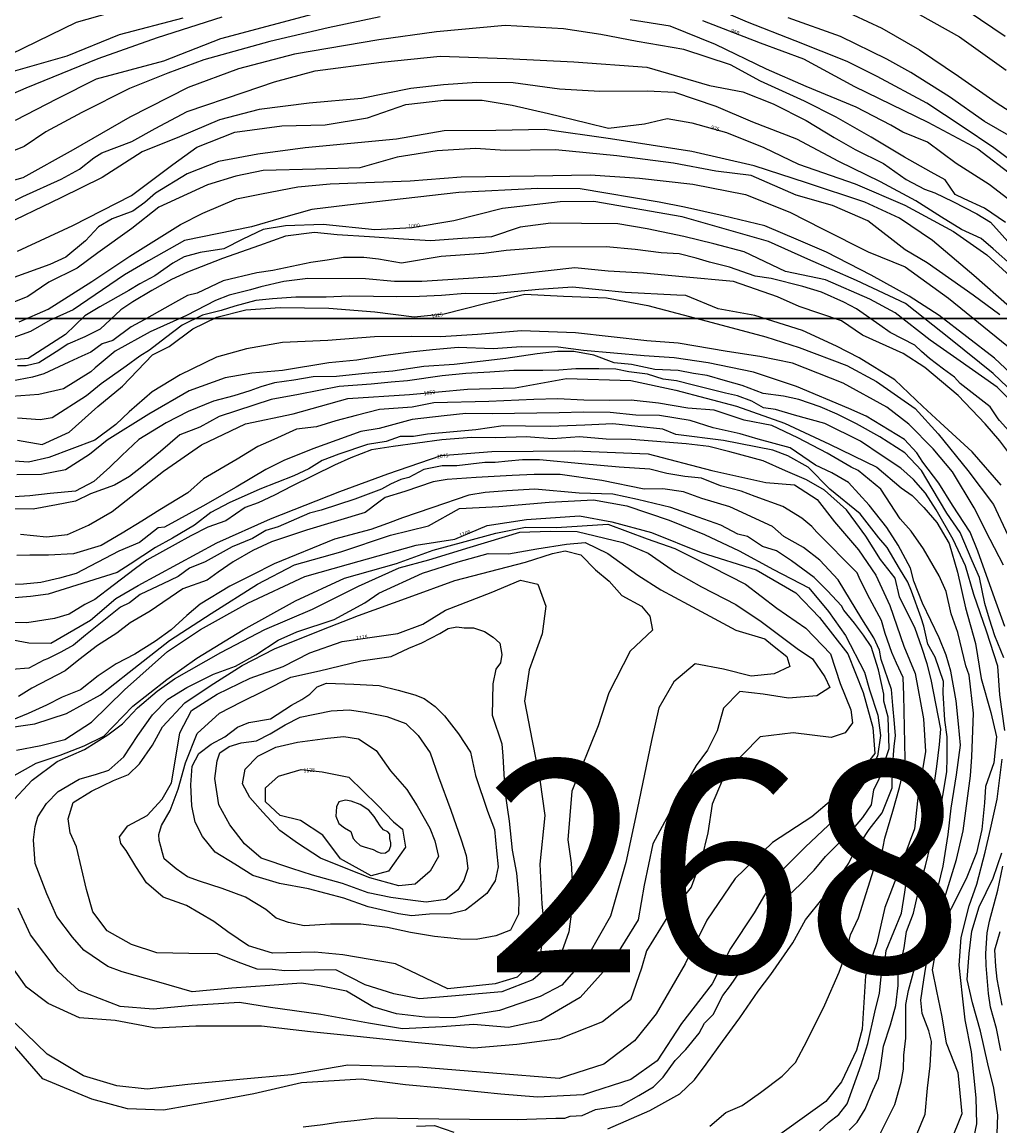
# Model space of a CAD drawing. Extents: x 351700 to 366421, y 6305800 to 6317437.
# Drawn here: x 354464 to 354972, y 6308980 to 6309554 of the extents above; entities that cross this region are included whole.
import ezdxf

# ---------------------------------------------------------------- set-up
doc = ezdxf.new("R2010")
doc.units = 0
doc.header["$MEASUREMENT"] = 0
doc.layers.get('0').update_dxf_attribs({"linetype": 'CONTINUOUS'})

msp = doc.modelspace()

# ---------------------------------------------------------------- linework, layer by layer
at = {"color": 3}
for points in [[(354400, 6309400), (355300, 6309400), (355300, 6310000), (354400, 6310000), (354400, 6309400)], [(354400, 6308800), (355300, 6308800), (355300, 6309400), (354400, 6309400), (354400, 6308800)]]:
    msp.add_lwpolyline(points, dxfattribs=at)
at = {"color": 1}
for points in [[(354975.05, 6309546.71), (354936.59, 6309572.99)], [(354286.33, 6309487.5), (354288.33, 6309487.48), (354292.77, 6309486.33), (354301.7, 6309492.23), (354309.51, 6309496.8), (354321.75, 6309499.34), (354335.34, 6309503.65), (354366.05, 6309508.45), (354400.34, 6309518.09), (354450.91, 6309534.22), (354491.95, 6309554.21), (354545.62, 6309569.42)], [(354986.01, 6309476.21), (354969.22, 6309488.77), (354952.64, 6309500), (354934.29, 6309512.14), (354908.39, 6309525.89), (354892.9, 6309533.79), (354865.87, 6309544.46), (354841.05, 6309554.22), (354812.7, 6309566.45)], [(354460.27, 6309503.15), (354482.12, 6309514.46), (354502.41, 6309524.67), (354537.35, 6309534.08), (354566.98, 6309545.75), (354620.4, 6309559.86)], [(354888.44, 6309561.52), (354910.8, 6309551.12), (354930.5, 6309539.86), (354950.84, 6309526.16), (354970.29, 6309512.46), (354989.31, 6309500.32)], [(354547.3, 6309556.34), (354514.12, 6309547.58), (354486.93, 6309536.54), (354460.2, 6309528.82), (354441.26, 6309521.69), (354422.32, 6309515.22), (354401.38, 6309508.11), (354381.1, 6309501), (354360.6, 6309493.66), (354346.55, 6309487.37), (354336.56, 6309487.91), (354325.21, 6309486.69), (354305.38, 6309479.34), (354294.03, 6309477.68), (354283.11, 6309473.8), (354276.62, 6309467.88), (354267.22, 6309458.66), (354260.31, 6309456.29), (354258.11, 6309458.31), (354253, 6309458.8), (354248.79, 6309460.17), (354245.7, 6309463.96), (354243.52, 6309469.52), (354238.92, 6309477.1)], [(354567.52, 6309556.81), (354533.89, 6309546.06), (354503.14, 6309535.05), (354465.69, 6309519.91), (354432.91, 6309505.6)], [(354649.97, 6309556.92), (354622.81, 6309551.19), (354592.54, 6309544.17), (354558.24, 6309534.53), (354539.53, 6309527.62), (354519.47, 6309519.62), (354494.7, 6309507.23), (354475.96, 6309497.22), (354464.79, 6309489.57), (354448.74, 6309483.08)], [(354980.99, 6309458.76), (354966.63, 6309469.75), (354949.61, 6309480.76), (354934.58, 6309491.76), (354921.73, 6309496.97), (354915.53, 6309500.58), (354897.61, 6309510.05), (354871.47, 6309520.71), (354850.87, 6309529.76), (354824.3, 6309542.64), (354800.82, 6309552.16), (354779.95, 6309555.46)], [(354817.62, 6309555.09), (354847.52, 6309543.51), (354870.11, 6309535.1), (354896.66, 6309520.67), (354934.73, 6309502.15), (354960.84, 6309488.39), (354979.4, 6309474.04)], [(354992.09, 6309486.56), (354964.21, 6309502.55), (354946.09, 6309515.35), (354925.96, 6309527.94), (354913.57, 6309534.93), (354889.44, 6309546.67), (354862.18, 6309556.45)], [(354930.41, 6309558.24), (354951.21, 6309546.53), (354975.53, 6309529.24)], [(354975.15, 6309449.96), (354964.32, 6309457.37), (354953.69, 6309462.34), (354949.04, 6309464.6), (354943.76, 6309472.18), (354936.46, 6309476.24), (354922.74, 6309483.9), (354905.27, 6309494.47), (354887.12, 6309504.83), (354870.74, 6309513.18), (354847.71, 6309523.59), (354832.22, 6309531.93), (354807.84, 6309539.92), (354783.65, 6309544.13), (354764.79, 6309547.85), (354745.25, 6309550.7), (354715.04, 6309552.53), (354679.24, 6309549.11), (354649.21, 6309544.96), (354605.38, 6309537.63), (354576.21, 6309529.93), (354550.14, 6309520.21), (354519.8, 6309504.77), (354490.33, 6309487.78), (354464, 6309473.19), (354451.53, 6309469.76)], [(354443.41, 6309453.45), (354464.15, 6309463.44), (354484, 6309472.56), (354493.59, 6309477.78), (354500.97, 6309483.69), (354505.21, 6309486.31), (354520.81, 6309492.14), (354532.86, 6309498.89), (354549.6, 6309507.81), (354579.23, 6309517.72), (354595.05, 6309523.11), (354616.2, 6309528.89), (354650.68, 6309533.43), (354681.15, 6309536.47), (354715.58, 6309535.25), (354750.68, 6309533.59), (354788.66, 6309530.8), (354821.25, 6309521.18), (354838.56, 6309517.92), (354854.29, 6309511.79), (354871.55, 6309502.99), (354886.15, 6309494.21), (354897, 6309487.91), (354911.83, 6309480.68), (354923.54, 6309472.37), (354933.06, 6309467.41), (354938.38, 6309465.37), (354947.9, 6309460.85), (354960.3, 6309454.53), (354967.38, 6309450.25), (354979.5, 6309436.63)], [(354979.42, 6309426.88), (354968.83, 6309436.28), (354962.64, 6309441.66), (354952.24, 6309446.41), (354941.84, 6309452.71), (354928.57, 6309461.25), (354910.2, 6309471.17), (354888.51, 6309481.79), (354866.59, 6309493.29), (354843.77, 6309502.14), (354824.72, 6309510.3), (354803.22, 6309517.59), (354788.78, 6309518.39), (354764.12, 6309518.18), (354743.24, 6309519.27), (354719.04, 6309522.6), (354700.15, 6309522.78), (354682.81, 6309521.61), (354665.91, 6309519.78), (354640.31, 6309514.48), (354612.96, 6309512.09), (354586.94, 6309508.79), (354566.45, 6309503.45), (354545.5, 6309494.56), (354526.11, 6309486.77), (354505.34, 6309473.46), (354483.92, 6309462.81), (354450.47, 6309446.96)], [(354461.31, 6309435.16), (354490.07, 6309448.39), (354520.61, 6309464.04), (354542.06, 6309480.22), (354554.57, 6309489.18), (354574.39, 6309496.96), (354598.85, 6309500.27), (354621.29, 6309500.72), (354643.31, 6309504.5), (354663.35, 6309511.39), (354683.14, 6309513.64), (354702.91, 6309513.67), (354718.66, 6309511.08), (354737.51, 6309506.69), (354757.47, 6309501.85), (354768.77, 6309499.09), (354787.45, 6309501.34), (354799.24, 6309504.11), (354812.11, 6309501.77), (354830.07, 6309496.73), (354849.56, 6309489.01), (354867.49, 6309480.42), (354896.95, 6309470.18), (354922.86, 6309459.08), (354948.08, 6309445.33), (354965.54, 6309433.2), (354988.05, 6309412.61)], [(354977.27, 6309406.08), (354958.72, 6309422.43), (354937.3, 6309440.57), (354920.06, 6309452.25), (354902.12, 6309460.62), (354871.76, 6309470.65), (354844.49, 6309479.55), (354812.1, 6309486.94), (354769.71, 6309493.54), (354735.52, 6309498.3), (354710.19, 6309497.87), (354683.3, 6309497.69), (354658.38, 6309493.27), (354611.01, 6309488.85), (354586.32, 6309485.54), (354565.84, 6309481.75), (354549.57, 6309475.26), (354533.05, 6309465.22), (354527.46, 6309460.4), (354521.2, 6309455.81), (354510.51, 6309451.93), (354503.36, 6309447.79), (354496.64, 6309440.54), (354486.36, 6309432), (354478.1, 6309428.09), (354459.39, 6309421.4)], [(354972.35, 6309401.92), (354958.42, 6309412.24), (354934.55, 6309429.08), (354923.05, 6309435.83), (354903.61, 6309450.86), (354885.22, 6309458.78), (354866.37, 6309464.28), (354842.9, 6309474.47), (354824.47, 6309476.64), (354802.5, 6309480.83), (354772.97, 6309484.65), (354741.22, 6309487.83), (354715, 6309487.42), (354699.45, 6309488.45), (354679.66, 6309487.31), (354658.75, 6309483.97), (354639.37, 6309478.39), (354616.26, 6309477.72), (354589.14, 6309477.1), (354574.9, 6309474.13), (354560.2, 6309469.62), (354534.78, 6309457.9), (354520.69, 6309446.96), (354503.04, 6309434.28), (354492.31, 6309426.19), (354477.59, 6309419.02), (354466.65, 6309411.59), (354455.05, 6309406.83)], [(354462.1, 6309398.34), (354477.26, 6309404.84), (354500.04, 6309419.25), (354519.69, 6309432.57), (354546.04, 6309448.93), (354557.64, 6309454.8), (354575.25, 6309462.39), (354588.16, 6309464.92), (354607.08, 6309468.51), (354623.98, 6309470.12), (354665.55, 6309471.72), (354692, 6309473.68), (354730.01, 6309474.21), (354759.12, 6309474.82), (354784.89, 6309473.02), (354812.64, 6309469.88), (354839.93, 6309464.53), (354862.97, 6309455.45), (354880.02, 6309446.65), (354903.71, 6309434.69), (354922.98, 6309426.97), (354945.52, 6309410.59), (354961.21, 6309398.04), (354987.93, 6309376.3)], [(354983.16, 6309366.64), (354969.48, 6309379.4), (354940.76, 6309401.61), (354925.06, 6309411.73), (354905.36, 6309422.55), (354882.12, 6309434.52), (354867.5, 6309440.86), (354850.01, 6309448.34), (354828.27, 6309453.42), (354808.31, 6309458.05), (354795, 6309460.61), (354753.94, 6309467.43), (354731.95, 6309467.64), (354690.83, 6309465.59), (354633.01, 6309459.06), (354614.33, 6309456.8), (354598.52, 6309452.3), (354582.94, 6309447.79), (354548.22, 6309440.59), (354529.48, 6309430.14), (354516.99, 6309422.72)], [(354987.39, 6309353.71), (354968.86, 6309371.38), (354946.56, 6309389.31), (354923.15, 6309407.92), (354897.69, 6309419.9), (354872.45, 6309430.99), (354851.86, 6309440.05), (354807.08, 6309452.88), (354761.16, 6309460.85), (354743.61, 6309460.8), (354713.6, 6309457.32), (354688.23, 6309450.92), (354666.65, 6309447.14), (354647.1, 6309446.22), (354620.24, 6309448.91), (354600.69, 6309448.21), (354589.12, 6309446.33), (354578.42, 6309441.34), (354568.61, 6309436.34), (354556.38, 6309434.47), (354547.92, 6309432.11), (354542.12, 6309428.85), (354532.74, 6309422.29), (354524.94, 6309418.16), (354519.14, 6309414.67), (354504.19, 6309406.18), (354496.38, 6309401.38), (354486.31, 6309391.73), (354466.89, 6309379.3), (354452.89, 6309378.1)], [(354982.83, 6309352.47), (354970.92, 6309364.32), (354949.92, 6309379.15), (354936, 6309388.81), (354917.88, 6309402.94), (354904.6, 6309410.15), (354881.57, 6309420.12), (354860.72, 6309424.53), (354839.24, 6309434.71), (354823.5, 6309438.85), (354807.97, 6309442.76), (354788.89, 6309446.71), (354773.58, 6309449.29), (354754.7, 6309449.47), (354738.7, 6309449.63), (354722.69, 6309447.57), (354707.77, 6309442.61), (354692.65, 6309441.65), (354676.2, 6309440.48), (354661.99, 6309441.28), (354644.44, 6309442.55), (354627.57, 6309443.6), (354615.8, 6309444.82), (354600.68, 6309442.97), (354587.09, 6309438.01), (354567.93, 6309431.32), (354549.66, 6309424.18), (354541.41, 6309420.27), (354531.14, 6309414.61), (354521.33, 6309408.72), (354515.07, 6309404.57), (354504.33, 6309394.49), (354496.31, 6309390.57), (354487.39, 6309386.67), (354481.36, 6309382.74), (354472.43, 6309377.07), (354465.75, 6309375.36), (354461.31, 6309375.4)], [(354983.15, 6309334.74), (354972.13, 6309347.03), (354971.47, 6309347.92), (354967.29, 6309354.17), (354951.61, 6309366.28), (354948.74, 6309369.63), (354943, 6309373.67), (354935.7, 6309379.28), (354931.51, 6309382.87), (354927.98, 6309386.22), (354915.14, 6309392.77), (354909.84, 6309396.59), (354897.68, 6309405.13), (354891.04, 6309408.51), (354879.52, 6309413.72), (354869.77, 6309416.69), (354853.36, 6309420.84), (354844.92, 6309422.03), (354831.63, 6309426.8), (354824.75, 6309428.42), (354821.2, 6309429.34), (354814.33, 6309431.4), (354805.46, 6309433.7), (354796.13, 6309434.23), (354782.59, 6309435.91), (354767.5, 6309437.39), (354737.94, 6309437.23), (354715.49, 6309435.45), (354703.92, 6309433.79), (354681.69, 6309432.23), (354661.01, 6309428.88), (354649.02, 6309430.99), (354641.48, 6309431.73), (354630.81, 6309431.83), (354622.36, 6309430.36), (354613.91, 6309429.11), (354594.1, 6309425.09), (354585.87, 6309423.84), (354568.29, 6309419.57), (354554.69, 6309413.28), (354549.79, 6309412), (354543.54, 6309408.51), (354535.07, 6309403.94), (354527.25, 6309399.36), (354520.34, 6309395.66), (354510.96, 6309388.66)], [(354516.99, 6309422.72), (354490.19, 6309404.59), (354478.37, 6309399.16), (354468.11, 6309393.28), (354450.06, 6309386.81)], [(354977.99, 6309328.81), (354972.27, 6309336.39), (354964.56, 6309345.33), (354950.67, 6309360.09), (354933.23, 6309374.65), (354921.95, 6309381.85), (354900.91, 6309391.36), (354889.86, 6309398.77), (354867.92, 6309406.3), (354856.62, 6309411.28), (354833.79, 6309419.25), (354807.15, 6309421.72), (354786.95, 6309423.69), (354768.51, 6309424.75), (354751.2, 6309426.47), (354711.17, 6309421.97), (354695.83, 6309420.79), (354671.6, 6309419.25), (354657.38, 6309419.39), (354642.28, 6309420.64), (354612.29, 6309420.93), (354599.83, 6309419.27), (354587.82, 6309416.51), (354582.47, 6309415.01), (354571.34, 6309412.23), (354564.21, 6309409.42), (354549.27, 6309401.59), (354530.32, 6309393.13), (354512.03, 6309383.11), (354501.74, 6309374.35), (354499.5, 6309372.38), (354485.22, 6309363.43), (354472.31, 6309360.45), (354458.3, 6309359.48)], [(354972.99, 6309313.34), (354957.79, 6309330.77), (354941.24, 6309346), (354932.19, 6309354.28), (354917.63, 6309368.16), (354899.05, 6309379.63), (354887.32, 6309385.73), (354869.6, 6309393.87), (354844.77, 6309401.64), (354825.69, 6309405.15), (354808.86, 6309411.96), (354804.19, 6309412.22), (354777.32, 6309413.59), (354750.01, 6309416.29), (354732.45, 6309415.12), (354708.66, 6309412.91), (354694.22, 6309413.05), (354681.77, 6309412.06), (354670.43, 6309411.51), (354658.66, 6309411.4), (354646.44, 6309411.52), (354633.77, 6309411.64), (354621.77, 6309411.09), (354606, 6309411.24), (354593.99, 6309410.24), (354585.32, 6309409.44), (354574.41, 6309406.44), (354567.28, 6309404.3), (354557.49, 6309401.73), (354547.01, 6309396.51), (354538.29, 6309389.95), (354530.03, 6309383.6), (354524.89, 6309380.55), (354517.74, 6309375.3), (354504.79, 6309366.12), (354497.19, 6309359.77), (354479.33, 6309348.42), (354473.1, 6309347.37), (354461.33, 6309348.15)], [(354461.25, 6309336.83), (354474.11, 6309334.49), (354488.15, 6309341), (354503.14, 6309354.37), (354515.88, 6309364.88), (354531.55, 6309381.11), (354540.24, 6309385.46), (354552.53, 6309394.64), (354565.01, 6309400.72), (354580.15, 6309404.56), (354597.93, 6309405.72), (354623.25, 6309405.48), (354647.22, 6309403.48), (354667.64, 6309400.85), (354683.2, 6309402.47), (354704.34, 6309407.8), (354725.26, 6309412.69), (354745.25, 6309411.62), (354767.67, 6309410.74), (354789.19, 6309406.77), (354822.67, 6309398.03), (354850.6, 6309390.45), (354867.89, 6309384.97), (354892.7, 6309375.66), (354908.19, 6309367.31), (354928.3, 6309353.17), (354940.2, 6309339.99), (354955.6, 6309321.02), (354969.02, 6309303.39), (354976.35, 6309287.39)], [(354974.24, 6309271.68), (354967.23, 6309285.04), (354958.9, 6309301.51), (354947.71, 6309320.23), (354937.58, 6309332.29), (354925.01, 6309345.04), (354913.52, 6309354.02), (354890.73, 6309366.42), (354864.37, 6309376.86), (354847.51, 6309380.35), (354830.42, 6309382.95), (354804.9, 6309387.18), (354788.69, 6309388.44), (354751.61, 6309392.56), (354723.4, 6309393.72), (354700.5, 6309391.72), (354681.39, 6309390.58), (354666.06, 6309390.72), (354646.95, 6309390.46), (354622.72, 6309388.7), (354599.16, 6309387.6), (354580.47, 6309384.23), (354564.88, 6309379.95), (354545.93, 6309370.82), (354531.42, 6309361.88), (354519.35, 6309351.58), (354512.41, 6309345), (354501.46, 6309336.69), (354477.62, 6309327.83), (354466.94, 6309325.27), (354449.84, 6309326.54)], [(354510.96, 6309388.66), (354505.39, 6309386.94), (354499.36, 6309382.57), (354494.68, 6309380.4), (354487.99, 6309377.36), (354475.06, 6309371.28), (354469.04, 6309369.57), (354443.46, 6309364.71)], [(354771.72, 6309377.08), (354761.08, 6309380.95), (354750.65, 6309382.82), (354742.21, 6309382.91), (354731.53, 6309381.68), (354715.3, 6309379.17), (354701.95, 6309377.75), (354688.39, 6309376.11), (354672.61, 6309375.15), (354656.59, 6309372.65), (354641.92, 6309371.46), (354627.24, 6309369.82), (354615.02, 6309369.72), (354605.01, 6309368.04), (354595, 6309366.59), (354587.88, 6309364.44), (354582.08, 6309362.5), (354573.84, 6309359.92), (354563.16, 6309357.14), (354550.01, 6309351.73), (354538.63, 6309345.86), (354524.35, 6309337.13), (354515.62, 6309328.8), (354509.36, 6309322.65), (354501.08, 6309315.2), (354491.49, 6309310.19), (354478.37, 6309308.99), (354467.7, 6309307.76), (354453.92, 6309307.01)], [(354690.45, 6309384.95), (354677.11, 6309383.75), (354665.77, 6309382.53), (354651.54, 6309380.67), (354637.75, 6309378.37), (354623.3, 6309376.95), (354599.05, 6309372.97), (354583.26, 6309371.57), (354569.25, 6309369.27), (354550.53, 6309362.36), (354529.56, 6309350.38), (354507.91, 6309336.85), (354498.74, 6309329.4), (354486.24, 6309321.32), (354473.78, 6309319), (354460.89, 6309318.68)], [(354974.89, 6309239.77), (354968.79, 6309256.66), (354960.74, 6309279.12), (354956.81, 6309288.91), (354947.58, 6309302.95), (354940.56, 6309314.32), (354932.2, 6309325.26), (354929.12, 6309330.16), (354922.73, 6309337.09), (354902.82, 6309349.24), (354893.74, 6309353.32), (354866.5, 6309364.66), (354844.11, 6309372.18), (354820.6, 6309377.06), (354802.84, 6309379.67), (354787.3, 6309380.7), (354755.77, 6309383.44), (354742.45, 6309385.12), (354723.34, 6309385.3), (354708.67, 6309384.33), (354690.45, 6309384.95)], [(354974.33, 6309223.6), (354969.74, 6309234.94), (354966.92, 6309243.61), (354964.54, 6309251.83), (354961.75, 6309265.37), (354957.81, 6309274.05), (354951.7, 6309288.73), (354944.66, 6309298.77), (354936.98, 6309311.69), (354931.5, 6309321.05), (354922.9, 6309330.22), (354909.85, 6309338.54), (354897.68, 6309345.3), (354887.72, 6309350.27), (354878.86, 6309354.13), (354867.78, 6309358), (354859.79, 6309359.62), (354849.14, 6309361.06), (354838.28, 6309365.15), (354829.64, 6309367.67), (354820.1, 6309370.42), (354813, 6309371.37), (354805.01, 6309373), (354792.8, 6309373.56), (354780.6, 6309376.11), (354771.72, 6309377.08)], [(354974.94, 6309185.71), (354972.18, 6309204.34), (354971.18, 6309219.2), (354965.32, 6309237.42), (354958.79, 6309256.54), (354954.42, 6309271.48), (354947.98, 6309285.06), (354939.12, 6309300.6), (354933.63, 6309309.29), (354927.37, 6309316.3), (354920.84, 6309322.26), (354911.11, 6309328.56), (354899.84, 6309336.2), (354881.24, 6309345.46), (354865.5, 6309349.82), (354855.52, 6309352.8), (354849.31, 6309353.52), (354843.33, 6309357.12), (354835.8, 6309359.85), (354829.59, 6309361.24), (354812.96, 6309365.39), (354804.09, 6309367.69), (354797.2, 6309368.42), (354789, 6309371.16), (354779.24, 6309372.36), (354772.58, 6309373.75), (354763.69, 6309373.84), (354751.7, 6309373.95), (354742.8, 6309373.15), (354734.58, 6309373.01), (354719.47, 6309372.93), (354707.02, 6309372.16), (354694.58, 6309371.4), (354682.12, 6309370.19), (354664.11, 6309367.7), (354655.66, 6309366.89), (354645.21, 6309365.89), (354628.54, 6309364.72), (354607.4, 6309360.49), (354593.16, 6309357.96), (354566.21, 6309349.14), (354556.17, 6309343.47), (354545.7, 6309339.59), (354535.63, 6309330.82), (354526.02, 6309322.94), (354519.54, 6309317.9), (354511.73, 6309313.32), (354499.26, 6309308.79), (354491.45, 6309305.1), (354481.66, 6309303.2), (354469.42, 6309300.88), (354458.98, 6309300.98)], [(354462.88, 6309287.87), (354476.42, 6309286.42), (354487.31, 6309287.64), (354498.23, 6309292.63), (354510.5, 6309299.6), (354537.32, 6309320.6), (354556.97, 6309334.36), (354579.93, 6309345.22), (354604.62, 6309350.52), (354633.12, 6309358.44), (354665.12, 6309360.56), (354695.35, 6309363.37), (354720.23, 6309364.02), (354746.93, 6309368.86), (354780.24, 6309367.88), (354803.75, 6309362.78), (354835.23, 6309354.5), (354860.27, 6309345.63), (354883.73, 6309334.77), (354908.3, 6309322.8), (354920.88, 6309312.05), (354926.63, 6309308.01), (354932.72, 6309301.7), (354939.52, 6309294.03), (354945.89, 6309283.05), (354950.33, 6309268.14), (354954.41, 6309249.49), (354959.6, 6309231.06), (354962.58, 6309212.87), (354967.56, 6309195.11), (354970.57, 6309182.46), (354969.14, 6309168.96), (354964.83, 6309156.6), (354964.32, 6309148.19), (354962.89, 6309134.25), (354960.13, 6309122.09), (354954.7, 6309108.64), (354947.03, 6309093.21), (354943.66, 6309087.26), (354939.8, 6309076.67), (354937.02, 6309061.19), (354939.38, 6309050.09), (354941.96, 6309037.67), (354944.29, 6309023.25), (354950.4, 6309007.91), (354952.46, 6308986.4), (354946.35, 6308971.18)], [(354923.97, 6308963.08), (354933.47, 6308986.25), (354934.68, 6308999.75), (354936.1, 6309011.26), (354936.64, 6309023.89), (354935.34, 6309029.44), (354931.86, 6309038.56), (354931.24, 6309045.43), (354932.65, 6309056.05), (354933.81, 6309062.69), (354935.2, 6309070.21), (354936.37, 6309078.17), (354937.51, 6309082.15), (354941.36, 6309091.64), (354949.78, 6309118.59), (354953.22, 6309133.62), (354956.99, 6309162.17), (354957.73, 6309172.13), (354958.56, 6309194.72), (354956.26, 6309214.47), (354954.52, 6309219.36), (354950.43, 6309236.68), (354946.94, 6309246.46), (354944.36, 6309258.01), (354940.65, 6309266.24), (354932.53, 6309280.28), (354926.15, 6309289.42), (354920.42, 6309295.9), (354910.32, 6309311.28), (354898.61, 6309320.92), (354894.95, 6309322.68), (354882.46, 6309329.94), (354867.19, 6309338.06), (354853.68, 6309344.4), (354839.26, 6309347.19), (354823.75, 6309352.44), (354809.98, 6309353.45), (354794.67, 6309356.04), (354780.46, 6309357.5), (354769.35, 6309357.39), (354755.8, 6309357.52), (354742.25, 6309358.31), (354729.8, 6309357.99), (354706.47, 6309356.88), (354677.8, 6309356.27), (354666.67, 6309353.94), (354649.56, 6309352.77), (354637.53, 6309349.56), (354626.85, 6309346.79), (354616.83, 6309343.78), (354606.38, 6309342.55), (354594.56, 6309337.12), (354586.31, 6309333.44), (354575.6, 6309326.89), (354557.97, 6309316.65), (354549.92, 6309309.41), (354535.41, 6309300.47), (354526.03, 6309294.58), (354515.77, 6309288.47), (354504.83, 6309281.93), (354490.36, 6309277.63), (354477.47, 6309276.87), (354467.69, 6309276.97), (354461.02, 6309276.81)], [(354909.84, 6308975.62), (354917.73, 6308991.27), (354920.93, 6309002.77), (354922.09, 6309009.62), (354922.37, 6309016.93), (354923.32, 6309025.79), (354923.45, 6309043.29), (354924.84, 6309050.59), (354927.35, 6309060.09), (354931.45, 6309073.35), (354934.4, 6309082.18), (354936.92, 6309093.01), (354940.35, 6309105.17), (354942.86, 6309115.11), (354945.43, 6309131.7), (354946.87, 6309145.43), (354949.66, 6309162.68), (354951.77, 6309178.17), (354950.74, 6309189.26), (354949.5, 6309201.24), (354946.72, 6309216.55), (354944.34, 6309224.99), (354940.63, 6309233.89), (354932.1, 6309251.92), (354927.52, 6309263.48), (354925.79, 6309270.15), (354919.43, 6309282.17), (354913.5, 6309291.31), (354904.26, 6309302.92), (354893.46, 6309314.77), (354884.83, 6309319.73), (354876.42, 6309323.79), (354863.15, 6309332.78), (354846.52, 6309337.37), (354837.21, 6309340.12), (354823.23, 6309343.14), (354811.26, 6309347.02), (354795.29, 6309349.61), (354782.85, 6309349.73), (354769.52, 6309351.18), (354755.75, 6309351.31), (354743.08, 6309350.99), (354708.2, 6309350.44), (354694.42, 6309350.57), (354683.3, 6309349.35), (354666.63, 6309347.51), (354649.48, 6309342.8), (354639.92, 6309341.34), (354614.97, 6309332.28), (354599.81, 6309326.22), (354590.45, 6309321.43), (354575.05, 6309312.27), (354557.64, 6309302.47), (354537.79, 6309291.58), (354534.45, 6309291.17), (354524.84, 6309283.51), (354513.92, 6309278.96), (354491.84, 6309267.43), (354483.16, 6309265.07), (354473.36, 6309262.73), (354464.47, 6309261.93), (354445.14, 6309261.45)], [(354893.86, 6308977.77), (354898.11, 6308981.93), (354902.16, 6308988.76), (354906.23, 6308998.47), (354909.17, 6309004.87), (354910.33, 6309011.51), (354911.73, 6309021.47), (354915.37, 6309032.73), (354918.11, 6309042.67), (354919.3, 6309053.08), (354919.34, 6309058.17), (354920.49, 6309063.48), (354922.55, 6309072.77), (354923.73, 6309081.17), (354927.35, 6309090.67), (354930.34, 6309103.71), (354933.53, 6309115.42), (354936.28, 6309126.03), (354939.24, 6309135.31), (354940.37, 6309138.62), (354944.78, 6309164.28), (354944.84, 6309171.59), (354944.92, 6309182.45), (354943.65, 6309191.1), (354942.86, 6309205.29), (354942.91, 6309211.27), (354938.56, 6309223.94), (354934.83, 6309230.62), (354932.68, 6309239.95), (354931.38, 6309244.39), (354926.37, 6309258.18), (354924.4, 6309262.85), (354920.01, 6309269.98), (354913.65, 6309280.9), (354909.24, 6309286.04), (354899.56, 6309298.54), (354883.88, 6309311.32), (354872.63, 6309322.72), (354862.01, 6309328.59), (354854.25, 6309331.54), (354828.52, 6309336.66), (354803.66, 6309339.78), (354797.01, 6309342.5), (354771.04, 6309345.19), (354756.37, 6309344.66), (354738.37, 6309343.95), (354725.48, 6309344.07), (354713.93, 6309344.18), (354699.69, 6309342.1), (354674.57, 6309339.9), (354667.23, 6309338.65), (354660.34, 6309338.71), (354652.99, 6309336.12), (354643.42, 6309334.44), (354628.5, 6309329.49), (354619.81, 6309326.25), (354612.89, 6309321.88), (354605.09, 6309318.19), (354587.26, 6309311.27), (354571.43, 6309304.11), (354561.84, 6309299.11), (354553.35, 6309292.54), (354541.97, 6309285.78), (354533.04, 6309280.99), (354519.87, 6309272.26), (354513.17, 6309267.89), (354477.32, 6309256.71), (354467.98, 6309255.47), (354453.3, 6309254.28)], [(354878.52, 6308977.47), (354883.22, 6308981.86), (354888.59, 6308986.01), (354892.85, 6308991.51), (354900.11, 6309011.83), (354903.52, 6309022.87), (354907.2, 6309039.23), (354909.72, 6309049.18), (354910.68, 6309059.36), (354912.03, 6309062.23), (354913.21, 6309071.3), (354921.13, 6309090.73), (354922.77, 6309101.57), (354924.17, 6309111.52), (354928.68, 6309120.56), (354930.52, 6309127.86), (354933.93, 6309138.68), (354935.11, 6309148.64), (354938.3, 6309158.58), (354939.47, 6309166.99), (354940.89, 6309178.5), (354941.61, 6309186.47), (354936.47, 6309212.22), (354934.53, 6309220.43), (354931.71, 6309228.88), (354928.22, 6309238.88), (354920.13, 6309255.36), (354917.75, 6309264.91), (354910.27, 6309274.73), (354902.58, 6309286.77), (354897.3, 6309293.91), (354892.46, 6309300.6), (354880.98, 6309310.68), (354871.69, 6309316.09), (354860.84, 6309320.84), (354849.1, 6309326.05), (354831.81, 6309330.65), (354820.94, 6309333.41), (354809.18, 6309334.85), (354780.75, 6309337.12), (354767.42, 6309337.24), (354753.66, 6309338.48), (354739.65, 6309337.51), (354725.88, 6309338.53), (354710.1, 6309338.01), (354697.44, 6309338.14), (354682.1, 6309336.95), (354656.75, 6309333.43), (354645.4, 6309331.76), (354634.71, 6309327.66), (354626.23, 6309323.75), (354603.94, 6309312.88), (354595.01, 6309308.1), (354586.54, 6309304.19), (354579.64, 6309301.82), (354569.59, 6309294.82), (354560.23, 6309291.59), (354551.53, 6309287.02), (354543.28, 6309282.45), (354528.55, 6309274.39), (354522.74, 6309270.01), (354511.12, 6309261.26), (354501.51, 6309253.82), (354496.38, 6309251.21), (354488.13, 6309246.19), (354480.56, 6309244.05), (354466.1, 6309241.75), (354451.21, 6309241.89)], [(354455.15, 6309233.66), (354467.13, 6309231.33), (354478.68, 6309231.22), (354499.21, 6309243.21), (354512.41, 6309254.38), (354524.01, 6309261.14), (354565.06, 6309283.35), (354592.92, 6309295.93), (354629.02, 6309309.99), (354653.97, 6309319.27), (354681.6, 6309328.76), (354708.05, 6309330.94), (354750.94, 6309331.2), (354789.36, 6309329.72), (354822.4, 6309320.99), (354850.58, 6309314.74), (354865.45, 6309313.49), (354877.17, 6309305.84), (354886.2, 6309294.23), (354898.75, 6309279.71), (354907.77, 6309266.55), (354914.98, 6309250.75), (354922.38, 6309229.63), (354928.27, 6309215.4), (354932.54, 6309191.87), (354933.53, 6309174.8), (354929.57, 6309150.69), (354927.9, 6309134.53), (354919.06, 6309110.91), (354912.49, 6309093.69), (354908.35, 6309075.34), (354902.45, 6309058.11), (354900.69, 6309030.43), (354897.72, 6309019.38), (354889.82, 6309003.06), (354881.75, 6308992.73), (354855.84, 6308974.14)], [(354821.44, 6308980.01), (354829.71, 6308987.02), (354838.18, 6308990.71), (354847.79, 6308997.48), (354858.96, 6309006.02), (354865.9, 6309013.04), (354871.98, 6309024.5), (354881.23, 6309043.03), (354888.69, 6309060.02), (354892.32, 6309070.17), (354894.61, 6309079.46), (354898.67, 6309088.28), (354906.64, 6309113.69), (354910.69, 6309120.74), (354912.53, 6309129.8), (354916.64, 6309143.72), (354920.06, 6309156.1), (354921.44, 6309162.07), (354923.06, 6309170.91), (354922.41, 6309204.15), (354922.04, 6309213.24), (354918.54, 6309220.81), (354916.13, 6309226.37), (354912.65, 6309236.15), (354910.7, 6309243.04), (354904.56, 6309254.18), (354899.53, 6309264.2), (354898, 6309267.75), (354877.05, 6309289), (354874.4, 6309291.91), (354869.32, 6309296.17), (354859.37, 6309302.24), (354844.97, 6309307.48), (354837.66, 6309310.21), (354827.01, 6309312.97), (354817.04, 6309317.05), (354808.38, 6309317.8), (354799.06, 6309319.44), (354790.19, 6309321.74), (354774.2, 6309322.78), (354754.89, 6309324.51), (354732.9, 6309326.5), (354724.02, 6309326.58), (354716.46, 6309325.77), (354709.79, 6309325.17), (354704.45, 6309325.22), (354689.78, 6309323.36), (354682.22, 6309323.44), (354672.66, 6309321.53), (354664.85, 6309317.4), (354660.62, 6309316.33), (354655.27, 6309313.95), (354650.58, 6309311.33), (354636.77, 6309306.15), (354619.17, 6309300.33), (354613.16, 6309298.84), (354596.89, 6309291.68), (354590.43, 6309289.75), (354583.51, 6309285.61), (354573.04, 6309281.28), (354558.98, 6309273.43), (354550.74, 6309270.19), (354544.93, 6309265.81), (354536.9, 6309262.12), (354528.43, 6309257.99), (354525.09, 6309256.48), (354519.5, 6309252.1), (354514.82, 6309249.93), (354496.71, 6309235.26), (354490.45, 6309230.22), (354483.76, 6309226.52), (354476.85, 6309223.04), (354475.06, 6309222.39), (354467.26, 6309218.26), (354458.36, 6309217.45)], [(354768.33, 6308978.52), (354790.17, 6308988.06), (354805.79, 6308996.78), (354813.4, 6309004.02), (354819.46, 6309012.16), (354827.99, 6309024.04), (354836.97, 6309036.36), (354846.62, 6309050.23), (354853.13, 6309058.81), (354864.58, 6309075.31), (354871.11, 6309087.22), (354880.31, 6309098.65), (354887.26, 6309107.45), (354893.77, 6309116.69), (354896.26, 6309122.2), (354904.35, 6309134.31), (354911.07, 6309142.89), (354916.28, 6309155.91), (354916.36, 6309166.1), (354917.33, 6309177.62), (354918.04, 6309182.93), (354917.42, 6309189.36), (354916.6, 6309198.67), (354915.99, 6309207.1), (354910.55, 6309222.66), (354909.7, 6309227.54), (354906.64, 6309233.99), (354900.49, 6309243.8), (354888.2, 6309264.08), (354878.72, 6309274.36), (354870.1, 6309280.87), (354859.92, 6309286.73), (354853.96, 6309291.88), (354831.82, 6309302.07), (354817.19, 6309306.41), (354807.66, 6309309.83), (354797, 6309311.48), (354787.23, 6309311.35), (354765.26, 6309315.77), (354743.51, 6309318.86), (354729.96, 6309318.99), (354718.62, 6309318.44), (354712.4, 6309318.05), (354699.95, 6309317.28), (354684.84, 6309316.32), (354677.5, 6309315.06), (354662.79, 6309310.11), (354652.55, 6309306.88), (354649.2, 6309304.48), (354642.05, 6309299.23), (354611.54, 6309289.99), (354593.5, 6309283.96), (354583.69, 6309279.4), (354573.43, 6309273.52), (354565.61, 6309268.05), (354560.02, 6309263.9), (354547.33, 6309259.37), (354530.35, 6309247.78), (354519.87, 6309241.68), (354512.94, 6309236.43), (354502.89, 6309229.88), (354493.28, 6309222.44), (354486.13, 6309216.75), (354468.73, 6309207.83), (354461.81, 6309203.46)], [(354609.91, 6308979.59), (354620.14, 6308980.83), (354627.93, 6308982.08), (354636.38, 6308982.89), (354648.16, 6308984.32), (354680.38, 6308983.79), (354696.37, 6308983.64), (354721.26, 6308983.4), (354741.26, 6308984.1), (354745.93, 6308984.05), (354748.82, 6308985.13), (354755.05, 6308985.52), (354761.96, 6308988.55), (354775.3, 6308990.64), (354784.45, 6308995.87), (354792.04, 6309000.45), (354797.19, 6309005.5), (354803.47, 6309014.08), (354808.85, 6309019.79), (354815.8, 6309028.36), (354818.72, 6309033.43), (354823.2, 6309038.04), (354828.16, 6309047.97), (354832.2, 6309053.02), (354838.94, 6309062.93), (354844.99, 6309070.4), (354849.73, 6309080.11), (354855.8, 6309089.8), (354862.32, 6309099.93), (354868.59, 6309105.85), (354875.75, 6309113.09), (354881.58, 6309120.13), (354891.43, 6309130.01), (354896.13, 6309134.83), (354901.06, 6309140.55), (354905.55, 6309147.15), (354906.72, 6309154.9), (354909.43, 6309160.63), (354914.65, 6309176.31), (354914.11, 6309192.71), (354911.95, 6309200.93), (354911.98, 6309204.7), (354909.18, 6309217.35), (354905.27, 6309229.36), (354901.31, 6309235.38), (354896.69, 6309241.62), (354891.19, 6309248.32), (354889.87, 6309250.55), (354882.6, 6309258.38), (354875.76, 6309265.31), (354863.83, 6309274.06), (354856.09, 6309279.23), (354848.77, 6309281.52), (354841.04, 6309286.69), (354835.93, 6309287.85), (354827.08, 6309292.58), (354815.34, 6309296.68), (354801.15, 6309301.69), (354783.85, 6309305.85), (354770.99, 6309308.63), (354753.44, 6309309.24), (354730.35, 6309311.23), (354715.9, 6309310.49), (354704.56, 6309309.49), (354696.11, 6309308.24), (354676.73, 6309301.55), (354661.58, 6309296.38), (354653.78, 6309293.35), (354645.1, 6309290.34), (354626.17, 6309285.2), (354594.75, 6309272.43), (354583.15, 6309266.56), (354571.78, 6309260.9), (354556.38, 6309251.52), (354549.45, 6309245.61), (354541.17, 6309238.15), (354533.13, 6309232.25), (354522.41, 6309225.48), (354512.6, 6309220.48), (354503.22, 6309214.14), (354494.06, 6309206.92), (354484.47, 6309203.02), (354476.44, 6309198.89), (354466.86, 6309194.55), (354457.94, 6309190.87)], [(354452.05, 6309186.68), (354470.29, 6309189.17), (354486.78, 6309194.55), (354504.41, 6309204.35), (354519.39, 6309216.17), (354540.4, 6309232.58), (354562.06, 6309246.55), (354586.18, 6309261.83), (354605.37, 6309271.84), (354629.42, 6309278.7), (354655.26, 6309287.31), (354675.08, 6309292.22), (354691.14, 6309301.15), (354711.6, 6309302.28), (354737.84, 6309304.47), (354760.96, 6309305.8), (354778.27, 6309302.54), (354800.21, 6309295.24), (354818.6, 6309287.76), (354836.76, 6309279.17), (354854.46, 6309269.48), (354872.83, 6309260), (354883.19, 6309247.72), (354891.98, 6309235.23), (354901.84, 6309216.09), (354904.44, 6309206.98), (354908.78, 6309193.65), (354910.26, 6309183.23), (354908.62, 6309172.39), (354901.4, 6309158.06), (354892.19, 6309145.08), (354870.93, 6309125.12), (354855.25, 6309109.32), (354844.45, 6309090.82), (354832.09, 6309072.33), (354822.61, 6309054.03), (354806.68, 6309033.36), (354794.09, 6309013.99), (354780.24, 6309004.15), (354755.51, 6308996.19), (354731.72, 6308995.09), (354712.62, 6308996.6), (354681.98, 6308999.77), (354663.1, 6309001.49), (354640.01, 6309004.37), (354609.1, 6309002.45), (354584.17, 6308996.7), (354564.59, 6308993.12), (354537.21, 6308988.29), (354518.55, 6308988.91), (354499.92, 6308993.96), (354474.44, 6309004.61), (354458.58, 6309022.92)], [(354705.55, 6309292.42), (354726.01, 6309295.54), (354753.58, 6309297.5), (354770.44, 6309294.23), (354791.06, 6309288.72), (354816.98, 6309278.28), (354845.57, 6309269.36), (354866.15, 6309257.42), (354878.5, 6309244.46), (354893.24, 6309225.7), (354901.09, 6309205.47), (354906.29, 6309187.25), (354907.3, 6309173.72), (354894.97, 6309158.11), (354874.4, 6309140.8), (354854.08, 6309127.48), (354834.61, 6309108.84), (354819.79, 6309087.04), (354808.51, 6309064.33), (354793.43, 6309038.33), (354782.22, 6309024.25), (354766.35, 6309012.22), (354742.97, 6309004.69), (354708.55, 6309007.45), (354670.13, 6309010.7), (354633.04, 6309011.72), (354603.89, 6309006.68), (354576.99, 6309004.28), (354549.86, 6309001.66), (354528.74, 6308999.2), (354512.97, 6309000.9), (354495.68, 6309006.17), (354476.66, 6309017.43), (354460.11, 6309033.54)], [(354458.3, 6309161.59), (354471.02, 6309168.78), (354483.5, 6309172.87), (354495.98, 6309177.85), (354506.24, 6309182.85), (354521.25, 6309198.43), (354538.91, 6309212.22), (354554.55, 6309223.37), (354578.67, 6309238.2), (354605.89, 6309253.23), (354631.31, 6309264.95), (354658.48, 6309272.66), (354677.43, 6309279.57), (354694.13, 6309284.07), (354710.16, 6309288.34), (354725.52, 6309291.52), (354741.74, 6309291.37), (354768.42, 6309293.11), (354788.8, 6309285.38), (354803.21, 6309280.37), (354822.69, 6309270.67), (354839.96, 6309261.86), (354856.31, 6309249.3), (354871.34, 6309238.97), (354884.13, 6309225.56), (354889.13, 6309210.23), (354894.8, 6309196.44), (354895.64, 6309189.79), (354891.82, 6309184.51), (354884.47, 6309182.14), (354864.71, 6309184.55), (354847.58, 6309182.49), (354829.67, 6309164.28), (354822.65, 6309147.51), (354820.32, 6309132.47), (354817.1, 6309118.99), (354811.66, 6309104.2), (354799.32, 6309088.81), (354788.52, 6309071.19), (354785.79, 6309062.14), (354780.1, 6309045.58), (354765.57, 6309034.19), (354743.28, 6309025.32), (354721.04, 6309022.43), (354698.58, 6309020.43), (354667.93, 6309023.38), (354637.95, 6309026.54), (354613.75, 6309028.99), (354588.21, 6309031.89), (354553.99, 6309031.99), (354533.31, 6309030.85), (354512.01, 6309034.82), (354493.58, 6309036.33), (354477.19, 6309043.79), (354465.92, 6309052.32), (354453.6, 6309069.49)], [(354460.72, 6309175.56), (354473.4, 6309177.87), (354485.87, 6309181.08), (354499.71, 6309190.03), (354516.94, 6309206.92), (354539.31, 6309226.87), (354556.5, 6309238.23), (354581.04, 6309251.95), (354610.7, 6309265.85), (354633.41, 6309272.28), (354668.59, 6309282.13), (354688.83, 6309285.26), (354705.55, 6309292.42)], [(354457.31, 6309147.43), (354468.96, 6309159.94), (354481.92, 6309169.57), (354496.19, 6309175.85), (354508.25, 6309183.49), (354515.85, 6309189.18), (354523.69, 6309197.52), (354533.98, 6309206.29), (354542.92, 6309212.62), (354567.02, 6309226.35), (354590, 6309238.32), (354614.75, 6309248.93), (354638.62, 6309260.89), (354659.8, 6309270.44), (354675.17, 6309274.5), (354696.77, 6309281.16), (354722.61, 6309288.89), (354738.39, 6309289.41), (354752.39, 6309289.27), (354776.12, 6309283.51), (354789.42, 6309278.07), (354803.56, 6309268.19), (354817.06, 6309260.53), (354834.99, 6309251.28), (354848.04, 6309242.52), (354866.82, 6309228.38), (354874.78, 6309222.99), (354881.15, 6309213.63), (354883.78, 6309208.07), (354877.08, 6309203.7), (354862.4, 6309202.51), (354849.08, 6309204.63), (354837.09, 6309206.07), (354828.58, 6309197.29), (354825.16, 6309185.59), (354820.2, 6309175.44), (354814.36, 6309167.52), (354806.26, 6309153.87), (354791.83, 6309126.76), (354787.22, 6309105.32), (354784.2, 6309087.18), (354770.7, 6309065.38), (354753.89, 6309046.93), (354733.58, 6309034.94), (354716.66, 6309031.34), (354698.45, 6309032.84), (354682.22, 6309031.66), (354661.54, 6309030.53), (354643.79, 6309033.58), (354619.15, 6309038.02), (354592.95, 6309041.59), (354576.75, 6309044.18), (354552.07, 6309042.64), (354531.83, 6309040.84), (354514.73, 6309042.11), (354493.24, 6309050.51), (354482.42, 6309060.35), (354468.12, 6309079.54), (354461.56, 6309093.34)], [(354470.55, 6309135.78), (354471.92, 6309140.86), (354476.42, 6309147.69), (354482.47, 6309154.05), (354493.41, 6309160.37), (354502.31, 6309162.95), (354508.78, 6309165.1), (354516.61, 6309172.12), (354523.8, 6309183.12), (354531.44, 6309193.9), (354539.5, 6309202.02), (354549.33, 6309208.13), (354563.16, 6309215.09), (354574.74, 6309219.19), (354585.23, 6309225.07), (354596.85, 6309232.71), (354606.66, 6309237.05), (354626.04, 6309243.51), (354641.88, 6309252.22), (354649.26, 6309257.25), (354672, 6309267.66), (354690.49, 6309273.47), (354706.08, 6309277.75), (354716.75, 6309277.65), (354731.43, 6309280.17), (354746.78, 6309282.68), (354756.57, 6309283.47), (354768.3, 6309277.83), (354784, 6309266.6), (354795.94, 6309258.96), (354810.1, 6309251.29), (354834.89, 6309237.99), (354849.97, 6309233.42), (354853.94, 6309230.06), (354861.45, 6309224.23), (354862.97, 6309219.12), (354854.94, 6309215.21), (354842.93, 6309213.99), (354828.52, 6309217.67), (354813.87, 6309220.47), (354802.69, 6309211.05), (354794.81, 6309197.61), (354791.12, 6309180.59), (354782.82, 6309140.58), (354777.76, 6309117.15), (354769.77, 6309089.09), (354758.28, 6309069.04), (354744.38, 6309053.22), (354733.23, 6309047.35), (354712.06, 6309040.02), (354688.25, 6309036.26), (354673.14, 6309036.62), (354658.49, 6309038.31), (354646.07, 6309041.97), (354632.35, 6309050.08), (354618.37, 6309052.87), (354608.83, 6309054.29), (354592.6, 6309053.11), (354572.81, 6309051.75), (354552.13, 6309049.73), (354534.83, 6309054.76), (354515.76, 6309060.26), (354508.22, 6309062.99), (354495.84, 6309071.53), (354489.89, 6309078.23), (354481.75, 6309088.94), (354476.51, 6309100.73), (354470.4, 6309116.51), (354469.61, 6309128.92), (354470.55, 6309135.78)], [(354488.75, 6309132.51), (354487.69, 6309139.83), (354490.2, 6309148.22), (354499.8, 6309154.11), (354511.18, 6309159.76), (354518.98, 6309162.79), (354524.8, 6309168.49), (354531.54, 6309178.18), (354536.73, 6309187.65), (354548.38, 6309200.17), (354561.55, 6309208.9), (354578.08, 6309219.6), (354595.04, 6309228.3), (354619.55, 6309238.04), (354638.72, 6309245.61), (354665.02, 6309255.1), (354688.86, 6309263.74), (354725.6, 6309273.36), (354739.64, 6309277.88), (354746.09, 6309279.14), (354754.3, 6309277.07), (354762.02, 6309269.25), (354769.08, 6309263.42), (354775.69, 6309256.05), (354785.87, 6309250.41), (354790.28, 6309245.28), (354791.56, 6309237.96), (354779.92, 6309226.99), (354768.87, 6309205.39), (354763.4, 6309188.16), (354749.59, 6309154.18), (354747.62, 6309128.95), (354749.31, 6309116.75), (354750.28, 6309098.14), (354748.15, 6309081.1), (354743.61, 6309068.29), (354729.29, 6309056.03), (354713.24, 6309049.75), (354687, 6309047.56), (354670.33, 6309046.17), (354657.01, 6309048.73), (354642.16, 6309053.53), (354626.88, 6309061.2), (354615.55, 6309061.09), (354600.43, 6309060.79), (354593.99, 6309061.51), (354585.99, 6309061.59), (354576.02, 6309065.23), (354565.39, 6309069.54), (354550.5, 6309069.68), (354533.83, 6309070.06), (354520.53, 6309074.39), (354507.92, 6309081.6), (354500.44, 6309091.42), (354497.19, 6309102.97), (354492.03, 6309125.17), (354488.75, 6309132.51)], [(354659.14, 6309236.14), (354672.06, 6309241.11), (354683.89, 6309248.31), (354707.73, 6309257.61), (354722.89, 6309263.89), (354731.98, 6309261.81), (354736.12, 6309250.47), (354734.24, 6309236.09), (354727.43, 6309217.32), (354725.09, 6309200.95), (354728.94, 6309180.3), (354733.01, 6309160.1), (354735.54, 6309141.47), (354732.91, 6309116.23), (354734.08, 6309095.39), (354735.33, 6309083.64), (354733.22, 6309069.04), (354721.14, 6309057.41), (354709.78, 6309053.97), (354685.1, 6309051.33), (354657.87, 6309064.44), (354630.57, 6309069.13), (354615.92, 6309070.38), (354593.92, 6309069.92), (354581.5, 6309073.81), (354570.67, 6309081), (354563.38, 6309086.39), (354549.22, 6309094.72), (354537.03, 6309099.05), (354528.42, 6309106.44), (354522.93, 6309114.92), (354517.88, 6309123.38), (354515.02, 6309126.96), (354514.38, 6309130.51), (354518.64, 6309136.23), (354528.68, 6309141.45), (354536.52, 6309150.02), (354541.47, 6309158.61), (354543.57, 6309171.88), (354545.66, 6309184.49), (354551.75, 6309196.18), (354565.14, 6309204.69), (354582.31, 6309212.95), (354599.46, 6309218.99), (354613.29, 6309226.16), (354630.22, 6309231.98), (354639.79, 6309233.44), (354659.14, 6309236.14)], [(354689.82, 6309239.61), (354693.6, 6309239.13), (354698.49, 6309239.09), (354704.25, 6309237.26), (354708.67, 6309234.34), (354712.2, 6309231.2), (354713.27, 6309225.21), (354712.57, 6309221.01), (354710.1, 6309217.71), (354708.49, 6309209.97), (354708.15, 6309193.8), (354713.15, 6309178.9), (354713.77, 6309172.47), (354714.74, 6309154.07), (354717.07, 6309138.54), (354718.52, 6309123.46), (354720.87, 6309111.47), (354722.11, 6309098.17), (354721.83, 6309090.19), (354717.76, 6309081.81), (354710.19, 6309079.01), (354699.95, 6309077.11), (354691.73, 6309077.19), (354678.19, 6309078.65), (354665.76, 6309080.76), (354653.78, 6309083.31), (354639.8, 6309085), (354624.02, 6309084.93), (354610.46, 6309084.17), (354602.26, 6309085.8), (354595.83, 6309088.07), (354590.53, 6309092.56), (354579.91, 6309099.08), (354567.73, 6309103.63), (354555.98, 6309107.29), (354549.77, 6309109.56), (354543.8, 6309113.83), (354537.62, 6309118.99), (354536.76, 6309122.1), (354535.89, 6309125.43), (354535.03, 6309128.54), (354534.83, 6309131.64), (354536.19, 6309136.28), (354540.7, 6309144.22), (354544.78, 6309155.25), (354548.66, 6309168.95), (354554.77, 6309184.18), (354566.4, 6309194.71), (354577.78, 6309200.58), (354589.37, 6309206.45), (354603.42, 6309213.41), (354618.33, 6309216.81), (354639.92, 6309221.92), (354655.72, 6309224.21), (354664.86, 6309228.55), (354671.54, 6309231.37), (354680.91, 6309236.15), (354685.37, 6309238.77), (354689.82, 6309239.61)], [(354636.28, 6309209.77), (354649.38, 6309209.2), (354659.36, 6309206.67), (354668.01, 6309204.37), (354672.88, 6309202.33), (354678.63, 6309198.29), (354683.48, 6309193.37), (354690.75, 6309183.99), (354696.9, 6309174.41), (354699.47, 6309162.42), (354705.78, 6309143.74), (354709.49, 6309134.18), (354710.51, 6309123.09), (354711.34, 6309114.89), (354709.73, 6309107.59), (354705.46, 6309100.99), (354698.76, 6309095.73), (354694.29, 6309092.23), (354686.5, 6309090.31), (354675.61, 6309090.19), (354671.83, 6309089.79), (354666.49, 6309089.39), (354659.39, 6309090.35), (354643.64, 6309094.04), (354631.01, 6309098.6), (354612.61, 6309103.42), (354597.52, 6309106.23), (354583.77, 6309110.35), (354574.26, 6309116.2), (354564.09, 6309122.5), (354557.48, 6309130.54), (354553.76, 6309138.11), (354552.05, 6309146.54), (354551.46, 6309157.41), (354552.2, 6309167.15), (354555.58, 6309173.76), (354562.06, 6309178.58), (354569.2, 6309182.49), (354575.68, 6309187.53), (354581.7, 6309189.91), (354592.82, 6309191.8), (354603.76, 6309199), (354609.11, 6309201.83), (354613.36, 6309204.67), (354617.16, 6309208.4), (354622.06, 6309210.35), (354636.28, 6309209.77)], [(354624.4, 6309195.93), (354633.74, 6309196.5), (354642.17, 6309195.31), (354653.49, 6309192.99), (354663.23, 6309189.35), (354669.63, 6309183.09), (354676.01, 6309174.16), (354680.36, 6309161.71), (354686.68, 6309144.37), (354692.12, 6309128.81), (354694.72, 6309120.81), (354695.56, 6309113.93), (354693.52, 6309107.75), (354690.37, 6309102.9), (354684.11, 6309097.87), (354673.88, 6309096.41), (354667, 6309097.37), (354655.45, 6309098.8), (354643.7, 6309101.35), (354630.4, 6309106.13), (354614.66, 6309110.49), (354604.02, 6309113.92), (354588.06, 6309119.39), (354579.45, 6309126.78), (354571.75, 6309136.61), (354566.05, 6309147.07), (354563.93, 6309160.83), (354565.11, 6309169.9), (354566.47, 6309174.1), (354571.38, 6309177.38), (354577.62, 6309179.31), (354585.62, 6309180.34), (354592.76, 6309184.04), (354600.57, 6309188.62), (354608.38, 6309192.76), (354624.4, 6309195.93)], [(354578.35, 6309158.04), (354579.74, 6309165.56), (354586.23, 6309172.36), (354595.6, 6309177.15), (354606.95, 6309179.7), (354622.52, 6309181.76), (354630.97, 6309182.57), (354638.73, 6309181.39), (354647.8, 6309175.32), (354655.28, 6309164.83), (354663.87, 6309155), (354669.14, 6309146.53), (354675.72, 6309134.95), (354678.34, 6309128.28), (354680.28, 6309120.28), (354676, 6309112.57), (354668.17, 6309105.77), (354659.72, 6309104.97), (354644.64, 6309109.1), (354633.12, 6309113.64), (354618.95, 6309119.32), (354607.01, 6309127.19), (354597.72, 6309133.7), (354588.91, 6309143.31), (354582.07, 6309150.91), (354578.35, 6309158.04)], [(354956.17, 6308961.44), (354960.32, 6308981.12), (354959.97, 6308994.64), (354957.48, 6309018.59), (354954.27, 6309035.24), (354952.81, 6309047.66), (354951.15, 6309063.63), (354952.14, 6309078.02), (354956.27, 6309094.6), (354960.35, 6309105.86), (354964.69, 6309122.44), (354967.45, 6309134.37), (354970.9, 6309150.07), (354973.49, 6309170.87)], [(354619.72, 6309164.29), (354633.7, 6309161.49), (354648.48, 6309146.95), (354656.86, 6309138.23), (354661.5, 6309134.42), (354663.2, 6309125.1), (354654.22, 6309112.55), (354645.32, 6309110.2), (354629.39, 6309119), (354620.14, 6309131.27), (354608.43, 6309138.91), (354598, 6309141.45), (354590.28, 6309148.62), (354590.33, 6309155.93), (354597.04, 6309162.07), (354608.84, 6309165.5), (354619.72, 6309164.29)], [(354628.49, 6309148.69), (354627.14, 6309146.05), (354626.95, 6309141.2), (354628.49, 6309137.44), (354631.32, 6309135.04), (354634.6, 6309133.13), (354635.91, 6309129.57), (354637.23, 6309127.94), (354639.54, 6309125.98), (354641.65, 6309125.3), (354646.31, 6309123.93), (354648.58, 6309122.56), (354650.46, 6309121.93), (354652.72, 6309122.14), (354654.67, 6309123.55), (354655.41, 6309125.68), (354655.45, 6309127.34), (354655.02, 6309129.61), (354654.95, 6309131.76), (354653.85, 6309133.11), (354651.72, 6309134.07), (354649.9, 6309136.24), (354648.42, 6309138.53), (354646.9, 6309140.95), (354644.02, 6309144.34), (354639.59, 6309147.26), (354634.94, 6309149.07), (354631.83, 6309149.55), (354628.49, 6309148.69)], [(354970.69, 6308971.27), (354971.24, 6308985.67), (354969.12, 6308999.65), (354966.1, 6309012.3), (354962.23, 6309029.4), (354958.12, 6309044.06), (354955.32, 6309056.28), (354956.31, 6309069.78), (354957.72, 6309081.29), (354961.6, 6309094.11), (354968.81, 6309108.88), (354973.36, 6309122.13)], [(354972.82, 6309019.33), (354970.46, 6309030.65), (354967.43, 6309041.76), (354966.37, 6309048.86), (354965.15, 6309063.5), (354964.97, 6309069.7), (354965.72, 6309080.55), (354966.87, 6309086.52), (354971.21, 6309102.65), (354973.75, 6309115.26)], [(354973.44, 6309042.81), (354970.87, 6309056.35), (354970.25, 6309063), (354969.65, 6309071.65), (354972.39, 6309081.15)], [(354668.8, 6308979.92), (354678.13, 6308980.27), (354688.33, 6308976.85)]]:
    msp.add_lwpolyline(points, dxfattribs=at)

# ---------------------------------------------------------------- texts
for s, rotation, p in [('950', 339.42019, (354832.13, 6309548.99)), ('975', 340.16504, (354821.75, 6309498.81)), ('1000', 6.24524, (354664.69, 6309446.92)), ('1025', 10.54242, (354676.78, 6309400.29)), ('1050', 8.25059, (354672.7, 6309360.02)), ('1075', 7.10468, (354679.56, 6309327.17)), ('1100', 19.25138, (354691.48, 6309286.31)), ('1125', 7.90682, (354637.52, 6309232.77)), ('1125', 3.26586, (354610.1, 6309163.92))]:
    msp.add_text(s, height=2, rotation=rotation, dxfattribs=at).set_placement(p)
at = {"color": 3}
msp.add_text('268', height=110, dxfattribs=at).set_placement((354704.04, 6309060))

doc.saveas('drawing.dxf')
